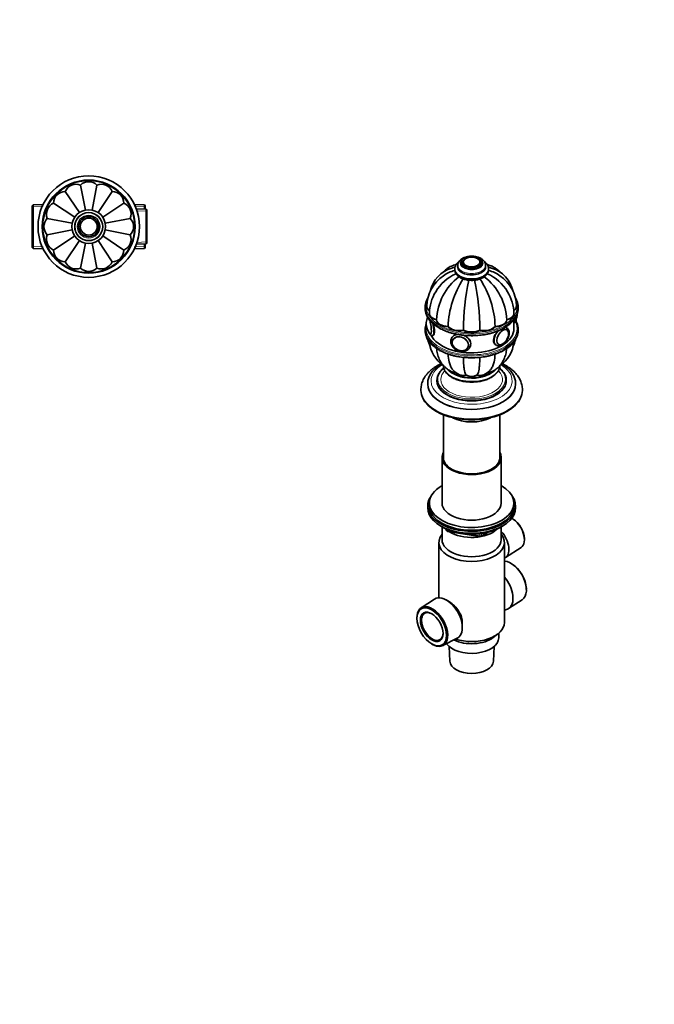
# Model space of a CAD drawing. Units: millimetres. Extents: x 0 to 744, y 0 to 1164.
# Drawn here: x 369 to 744, y 0 to 582 of the extents above; entities that cross this region are included whole.
import ezdxf
from ezdxf import colors
from ezdxf.entities.mleader import LeaderData, LeaderLine
from ezdxf.math import Vec2, Vec3

# ---------------------------------------------------------------- set-up
doc = ezdxf.new("R2010")
doc.units = ezdxf.units.MM
for name, color, linetype in [('DV3_Défaut', 7, 'Continuous'), ('DV7_Défaut', 7, 'Continuous'), ('Défaut', 7, 'Continuous')]:
    doc.layers.add(name, color=color, linetype=linetype)

# ---------------------------------------------------------------- blocks, each defined once
blk = doc.blocks.new('_DOT')
at = {"color": 0}
blk.add_line((0, 0), (-1, 0), dxfattribs=at)
at = {"color": 0, "const_width": 0.333}
blk.add_lwpolyline([(-0.1665, 0, 1), (0.1665, 0, 1)], format="xyb", close=True, dxfattribs=at)
blk = doc.blocks.new('SE2')
at = {"layer": 'DV3_Défaut', "color": 7, "linetype": 'Continuous', "lineweight": 35}
for p, q in [((404.77, 484.26), (407.69, 469.54)), ((414.52, 484.26), (411.59, 469.53)), ((395.75, 480.53), (404.09, 468.05)), ((423.53, 480.53), (415.19, 468.03)), ((376.74, 472.63), (376.24, 472.1)), ((376.24, 472.1), (376.24, 447.37)), ((382.68, 472.88), (376.74, 472.63)), ((376.74, 446.85), (376.74, 472.63)), ((388.86, 473.63), (401.34, 465.28)), ((430.43, 473.63), (417.94, 465.28)), ((442.54, 472.63), (436.61, 472.88)), ((442.54, 472.63), (442.54, 470)), ((443.04, 472.1), (442.54, 472.63)), ((443.04, 469.98), (443.04, 472.1)), ((443.54, 469.95), (437.76, 470.21)), ((443.54, 469.95), (443.54, 449.52)), ((444.04, 469.43), (443.54, 469.95)), ((444.04, 450.04), (444.04, 469.43)), ((385.12, 464.61), (399.86, 461.68)), ((434.16, 464.61), (419.44, 461.69)), ((399.84, 457.79), (385.12, 454.86)), ((388.86, 445.85), (401.33, 454.18)), ((430.43, 445.85), (417.95, 454.18)), ((434.16, 454.86), (419.45, 457.79)), ((395.75, 438.95), (404.1, 451.44)), ((404.77, 435.22), (407.7, 449.95)), ((414.52, 435.22), (411.59, 449.95)), ((423.53, 438.95), (415.19, 451.44)), ((437.76, 449.27), (443.54, 449.52)), ((442.54, 449.48), (442.54, 446.85)), ((443.04, 447.37), (443.04, 449.5)), ((443.54, 449.52), (444.04, 450.04)), ((376.24, 447.37), (376.74, 446.85)), ((376.74, 446.85), (382.68, 446.59)), ((436.61, 446.59), (442.54, 446.85)), ((442.54, 446.85), (443.04, 447.37))]:
    blk.add_line(p, q, dxfattribs=at)
at = {"layer": 'DV3_Défaut', "color": 7, "linetype": 'Continuous', "lineweight": 18}
for p, q in [((376.24, 471.44), (382.73, 471.72)), ((443.04, 471.44), (436.56, 471.72)), ((444.04, 468.77), (437.71, 469.05)), ((444.04, 450.7), (437.71, 450.43)), ((376.24, 448.03), (382.73, 447.75)), ((443.04, 448.03), (436.56, 447.75))]:
    blk.add_line(p, q, dxfattribs=at)
at = {"layer": 'DV3_Défaut', "color": 7, "linetype": 'Continuous', "lineweight": 35}
for radius in [30, 27.5, 10, 8.25, 6, 5, 4.99]:
    blk.add_circle((409.64, 459.74), radius, dxfattribs=at)
at = {"layer": 'DV3_Défaut', "color": 7, "linetype": 'Continuous', "lineweight": 18}
for radius in [27, 8.5, 6.75, 4.84]:
    blk.add_circle((409.64, 459.74), radius, dxfattribs=at)
at = {"layer": 'DV3_Défaut', "color": 7, "linetype": 'Continuous', "lineweight": 35}
for centre, start, end in [((402.18, 477.75), 68.33011, 156.66989), ((409.64, 479.24), 45.83011, 134.16989), ((417.11, 477.75), 23.33011, 111.66989), ((395.86, 473.53), 90.83011, 179.16989), ((423.43, 473.53), 0.83011, 89.16989), ((391.63, 467.2), 113.33011, 201.66989), ((427.66, 467.2), 338.33011, 66.66989), ((390.14, 459.74), 135.83011, 224.16989), ((429.14, 459.74), 315.83011, 44.16989), ((391.63, 452.27), 158.33011, 246.66989), ((427.66, 452.27), 293.33011, 21.66989), ((395.86, 445.95), 180.83011, 269.16989), ((423.43, 445.95), 270.83011, 359.16989), ((402.18, 441.72), 203.33011, 291.66989), ((417.11, 441.72), 248.33011, 336.66989), ((409.64, 440.24), 225.83011, 314.16989)]:
    blk.add_arc(centre, 7, start, end, dxfattribs=at)
blk = doc.blocks.new('SE6')
at = {"layer": 'DV7_Défaut', "color": 7, "linetype": 'Continuous', "lineweight": 35}
for p, q in [((627.84, 436.81), (627.84, 435.99)), ((630.09, 438.85), (630.09, 438.04)), ((631.1, 438.71), (631.1, 438.7)), ((641.08, 438.7), (641.08, 438.71)), ((642.09, 438.04), (642.09, 438.85)), ((644.34, 435.99), (644.34, 436.81)), ((626.09, 434.77), (626.09, 434.36)), ((646.09, 434.36), (646.09, 434.77)), ((608.59, 412.15), (608.59, 411.34)), ((609.59, 412.64), (609.59, 412.56)), ((611.08, 408.33), (611.08, 408.25)), ((661.11, 408.25), (661.11, 408.33)), ((662.59, 412.56), (662.59, 412.64)), ((663.59, 411.34), (663.59, 412.15)), ((615.3, 404.54), (615.3, 404.62)), ((656.88, 404.54), (656.88, 404.62)), ((661.09, 399.5), (661.09, 404.64)), ((661.09, 402.76), (661.16, 402.77)), ((608.59, 399.09), (608.59, 398.27)), ((622.2, 400.56), (622.2, 400.64)), ((631.21, 398.4), (631.21, 398.49)), ((640.97, 398.4), (640.97, 398.49)), ((649.98, 400.56), (649.98, 400.64)), ((656.77, 399.96), (656.51, 400.11)), ((656.85, 398.75), (656.84, 398.75)), ((663.59, 398.27), (663.59, 399.09)), ((612.86, 395.3), (613.16, 395.35)), ((624.44, 394.11), (624.18, 393.55)), ((624.92, 392.76), (624.88, 392.67)), ((651.84, 390.11), (651.86, 390.1)), ((633.94, 388.46), (633.98, 388.56)), ((635.06, 388.5), (635.32, 389.06)), ((610.09, 366.92), (610.09, 366.67)), ((615.59, 368.96), (615.59, 368.55)), ((656.59, 368.55), (656.59, 368.96)), ((662.09, 366.67), (662.09, 366.92)), ((606.09, 363.41), (606.09, 362.84)), ((666.09, 362.84), (666.09, 363.41)), ((619.47, 348.42), (619.47, 322.05)), ((652.72, 322.05), (652.72, 348.42)), ((618.59, 323.24), (618.59, 296.29)), ((653.59, 296.29), (653.59, 323.24)), ((610.09, 294.66), (610.09, 293.43)), ((611.09, 296.29), (611.09, 294.66)), ((661.09, 294.66), (661.09, 296.29)), ((662.09, 293.43), (662.09, 294.66)), ((660.73, 286.75), (660.39, 286.96)), ((618.41, 282.29), (619.01, 281.94)), ((618.59, 282.18), (618.59, 274.65)), ((620.91, 280.96), (621.3, 280.1)), ((622.06, 279.53), (641.02, 276.6)), ((653.17, 281.94), (653.77, 282.29)), ((653.59, 274.65), (653.59, 282.18)), ((641.67, 276.72), (645.58, 278.98)), ((667.28, 275.03), (667.26, 275.43)), ((616.69, 273.02), (616.69, 240.34)), ((655.49, 225.66), (655.49, 273.02)), ((656.05, 264.03), (665.33, 270.07)), ((660.11, 260.26), (659.77, 260.47)), ((668.46, 245.42), (668.44, 245.82)), ((614.2, 239.59), (606.19, 234.38)), ((622.39, 238.31), (621.1, 239.05)), ((657.98, 233.94), (666, 239.16)), ((603.72, 228.11), (603.74, 227.72)), ((630.58, 222.64), (630.58, 226.03)), ((619.07, 212.07), (627.59, 216.4)), ((648.88, 216.85), (651.6, 218.93)), ((652.09, 216.68), (652.09, 219.33)), ((612.07, 213.28), (612.41, 213.07)), ((622.77, 211.57), (623.24, 202.78)), ((648.94, 202.78), (649.41, 211.57)), ((627, 197.76), (627.18, 197.66)), ((645, 197.66), (645.18, 197.76))]:
    blk.add_line(p, q, dxfattribs=at)
at = {"layer": 'DV7_Défaut', "color": 7, "linetype": 'Continuous', "lineweight": 18}
for p, q in [((620.99, 280.92), (621.24, 280.37)), ((621.24, 280.37), (621.24, 280.8)), ((621.95, 280.49), (621.95, 279.96)), ((621.95, 279.96), (624.48, 279.57)), ((635.55, 277.86), (640.91, 277.03)), ((640.91, 277.03), (640.91, 278.14)), ((641.88, 277.18), (644.6, 278.75)), ((641.88, 278.26), (641.88, 277.18))]:
    blk.add_line(p, q, dxfattribs=at)
at = {"layer": 'DV7_Défaut', "color": 7, "linetype": 'Continuous', "lineweight": 35}
for centre, radius, start, end in [((632.75, 438.78), 1.64, 144.5224, 184.40337), ((638.94, 438.69), 2.13, 1.12673, 51.41521), ((629.72, 417.33), 18.64, 106.55229, 167.21435), ((636.67, 408.69), 25.13, 112.91427, 150.17361), ((630.49, 415.39), 18.92, 103.37162, 125.97152), ((631.73, 434.69), 5.63, 183.60692, 244.82368), ((635.51, 408.69), 25.13, 29.83442, 67.07356), ((641.69, 415.39), 18.92, 54.02806, 76.65763), ((642.44, 417.33), 18.67, 12.51709, 73.40834), ((631.48, 412.32), 21.89, 123.35223, 178.93458), ((649.18, 403.15), 33.91, 127.37542, 177.37543), ((675.17, 399.25), 52.99, 146.13842, 178.40564), ((781.24, 397.4), 150.03, 168.20915, 179.55598), ((636.09, 432.08), 4.14, 268.743, 274.28638), ((490.94, 397.4), 150.03, 0.44402, 11.78945), ((597.25, 399.33), 52.75, 1.51759, 33.93242), ((623, 403.15), 33.91, 2.62457, 52.62629), ((640.7, 412.32), 21.9, 1.06738, 56.64284), ((635.8, 408.05), 24.73, 147.86034, 179.14263), ((636.36, 408.04), 24.75, 0.86121, 32.13072), ((647.85, 408.94), 16.51, 25.14213, 31.44636), ((654.19, 407.69), 8.77, 340.87026, 0.19872), ((617.99, 402.24), 8.77, 158.58055, 180.20375), ((618.19, 402.2), 8.97, 179.90866, 218.91613), ((611.79, 396.61), 0.44, 233.11276, 284.42042), ((655.87, 397.01), 1.98, 13.69687, 56.66101), ((631.48, 398.11), 21.9, 193.80219, 204.41453), ((629.74, 393.1), 18.67, 185.10152, 236.14424), ((627.58, 391.84), 3.79, 153.62413, 181.04361), ((652.81, 391.45), 1.61, 243.45528, 281.16434), ((642.47, 393.09), 18.64, 303.56688, 354.99104), ((647.84, 401.51), 16.54, 297.31696, 334.99928), ((640.7, 398.11), 21.89, 335.35805, 346.13949), ((632.04, 380.68), 9.04, 219.91232, 279.47849), ((640.17, 380.65), 9.01, 260.35537, 320.09565), ((636.09, 378.16), 7, 244.9491, 295.05674), ((622.21, 280.52), 1, 204.89609, 261.20602), ((641.17, 277.59), 1, 261.20602, 300)]:
    blk.add_arc(centre, radius, start, end, dxfattribs=at)
at = {"layer": 'DV7_Défaut', "color": 7, "linetype": 'Continuous', "lineweight": 18}
for centre, major_axis, ratio, start_param, end_param in [((636.09, 435.99), (-8.5, 0), 0.57735, 6.073988, 6.283185), ((636.09, 435.99), (-8.5, 0), 0.57735, 0, 3.349493), ((636.09, 436.81), (-8.25, 0), 0.57735, 6.280121, 6.283185), ((636.09, 436.81), (-8.25, 0), 0.57735, 0, 3.144167), ((636.09, 438.04), (-6.75, 0), 0.57735, 5.632636, 6.283185), ((636.09, 438.04), (-6.75, 0), 0.57735, 0, 3.792142), ((636.09, 438.93), (-4.84, 0), 0.57735, 0, 3.695151), ((636.09, 438.93), (-4.84, 0), 0.57735, 5.980709, 6.283185), ((636.09, 434.77), (-10, 0), 0.57735, 0.003702, 3.141423), ((636.09, 434.36), (-10, 0), 0.57735, 0, 3.141593), ((636.09, 412.56), (-27, 0), 0.57735, 6.042198, 6.283185), ((636.09, 412.56), (-27, 0), 0.57735, 0, 3.377317), ((636.09, 412.15), (27.5, 0), 0.57735, 3.378605, 6.050457), ((636.09, 411.34), (-27.5, 0), 0.57735, 0.237334, 2.910636), ((636.09, 399.5), (-27, 0), 0.57735, 0, 3.402319), ((610.88, 401.07), (0.74, -4.79), 0.211325, 3.032724, 3.496423), ((610.88, 401.07), (0.74, -4.79), 0.211325, 0, 2.460638), ((611.94, 401.23), (0.92, -5.93), 0.211325, 0.001662, 1.77123), ((660.24, 408.7), (-0.92, 5.93), 0.211325, 3.141593, 4.126219), ((636.09, 399.5), (-27, 0), 0.57735, 6.174276, 6.283185), ((610.88, 401.07), (0.74, -4.79), 0.211325, 6.110507, 6.283185), ((629.62, 391.03), (5.44, -2.53), 0.788675, 2.206085, 3.145337), ((653.77, 394.76), (-3, -5.2), 0.57735, 4.329688, 6.277522), ((654.54, 394.31), (-2.42, -4.19), 0.57735, 2.658747, 6.283185), ((653.77, 394.76), (-3, -5.2), 0.57735, 3.142892, 3.397754), ((636.09, 398.27), (-27.5, 0), 0.57735, 0.22768, 2.910812), ((636.09, 399.09), (27.5, 0), 0.57735, 3.380199, 6.050752), ((629.34, 390.41), (4.39, -2.04), 0.788675, 0, 3.957717), ((629.41, 390.56), (4.53, -2.1), 0.788675, 3.101045, 3.141593), ((629.62, 391.03), (5.44, -2.53), 0.788675, 0, 1.694941), ((654.54, 394.31), (-2.42, -4.19), 0.57735, 0, 0.405751), ((629.34, 390.41), (4.39, -2.04), 0.788675, 5.442356, 6.283185), ((629.41, 390.56), (4.53, -2.1), 0.788675, 0, 0.040548), ((629.62, 391.03), (5.44, -2.53), 0.788675, 6.272001, 6.283185), ((636.09, 368.55), (-24, 0), 0.57735, 5.524235, 6.283185), ((636.09, 368.55), (-24, 0), 0.57735, 0, 3.90093), ((636.09, 369.37), (-20, 0), 0.57735, 5.678726, 6.283185), ((636.09, 369.37), (-20, 0), 0.57735, 0, 3.74522), ((636.09, 369.37), (-18.25, 0), 0.57735, 5.763365, 6.283185), ((636.09, 369.37), (-18.25, 0), 0.57735, 0, 3.657669), ((636.09, 377.94), (-16.75, 0), 0.57735, 0.034728, 3.099889), ((636.09, 377.9), (-16.75, 0), 0.57735, 0.030081, 3.104535), ((636.09, 378.92), (-15.55, 0), 0.57735, 0.408341, 2.723962), ((636.09, 366.92), (-26, 0), 0.57735, 0, 3.143743), ((636.09, 366.92), (-26, 0), 0.57735, 6.281502, 6.283185), ((636.09, 363.41), (-30, 0), 0.57735, 0.001363, 3.142339), ((636.09, 368.96), (-20.5, 0), 0.57735, 0.239428, 2.906543), ((622.21, 280.52), (-1, 0), 0.57735, 0.261799, 1.308997), ((622.21, 280.52), (0.907, 0.421), 0.788675, 2.790713, 3.141593), ((622.21, 280.52), (0.153, 0.988), 0.211325, 2.202711, 3.141593), ((641.17, 277.59), (-1, 0), 0.57735, 1.308997, 2.356194), ((641.17, 277.59), (0.153, 0.988), 0.211325, 2.202711, 3.141593), ((641.17, 277.59), (-0.5, 0.866), 0.57735, 3.141593, 3.926991)]:
    blk.add_ellipse(centre, major_axis=major_axis, ratio=ratio, start_param=start_param, end_param=end_param, dxfattribs=at)
at = {"layer": 'DV7_Défaut', "color": 7, "linetype": 'Continuous', "lineweight": 35}
for centre, major_axis, ratio in [((636.09, 438.85), (-6, 0), 0.57735), ((636.09, 438.85), (-5, 0), 0.57735), ((654.48, 394.35), (-2.5, -4.33), 0.57735), ((629.36, 390.47), (4.54, -2.1), 0.788675), ((612.47, 223.13), (-6.18, 10.71), 0.57735), ((612.47, 223.13), (4.75, -8.23), 0.57735)]:
    blk.add_ellipse(centre, major_axis=major_axis, ratio=ratio, dxfattribs=at)
for centre, major_axis, ratio, start_param, end_param in [((636.09, 438.04), (-6, 0), 0.57735, 0, 3.141593), ((636.09, 438.93), (-4.84, 0), 0.57735, 3.695151, 5.980709), ((636.09, 435.99), (-8.25, 0), 0.57735, 0, 3.141593), ((636.09, 412.15), (27.5, 0), 0.57735, 2.907708, 3.378605), ((636.09, 412.15), (27.5, 0), 0.57735, 0, 0.233845), ((636.09, 411.34), (-27.5, 0), 0.57735, 0, 0.237334), ((616.59, 412.72), (7, 0), 0.57735, 3.141489, 3.813838), ((616.59, 412.64), (7, 0), 0.57735, 3.141593, 3.812297), ((616.59, 412.56), (7, 0), 0.57735, 3.141593, 3.810756), ((618.08, 408.33), (7, 0), 0.57735, 3.110184, 4.305202), ((618.08, 408.42), (7, 0), 0.57735, 3.141357, 4.305202), ((618.08, 408.25), (7, 0), 0.57735, 3.141593, 4.305202), ((654.11, 408.42), (-7, 0), 0.57735, 1.977984, 3.141862), ((654.11, 408.33), (-7, 0), 0.57735, 1.977984, 3.141593), ((654.11, 408.25), (-7, 0), 0.57735, 1.977984, 3.141593), ((655.59, 412.72), (-7, 0), 0.57735, 2.466735, 3.141575), ((655.59, 412.64), (-7, 0), 0.57735, 2.4685, 3.141593), ((655.59, 412.56), (-7, 0), 0.57735, 2.470265, 3.141593), ((636.09, 412.15), (27.5, 0), 0.57735, 6.050457, 6.283185), ((636.09, 411.34), (-27.5, 0), 0.57735, 2.910636, 3.141593), ((636.09, 399.09), (27.5, 0), 0.57735, 2.933056, 3.380199), ((610.98, 401.08), (0.76, -4.94), 0.211325, 3.263373, 3.594242), ((610.98, 401.08), (0.76, -4.94), 0.211325, 0, 2.273239), ((622.3, 404.76), (-7, 0), 0.57735, 0.014488, 1.556308), ((622.3, 404.68), (-7, 0), 0.57735, 0.014488, 1.556308), ((622.3, 404.6), (-7, 0), 0.57735, 0.014488, 1.556308), ((649.88, 404.76), (7, 0), 0.57735, 4.726877, 6.268697), ((649.88, 404.68), (7, 0), 0.57735, 4.726877, 6.268697), ((649.88, 404.6), (7, 0), 0.57735, 4.726877, 6.268697), ((661.3, 408.87), (-0.74, 4.79), 0.211325, 3.912579, 4.248712), ((636.09, 399.09), (27.5, 0), 0.57735, 0, 0.233922), ((636.09, 398.27), (-27.5, 0), 0.57735, 0, 0.22768), ((610.98, 401.08), (0.76, -4.94), 0.211325, 5.828941, 6.283185), ((610.88, 401.07), (0.74, -4.79), 0.211325, -0.353534, -0.172679), ((636.09, 399.5), (25, 0), 0.57735, 3.430909, 6.283185), ((628.63, 402.32), (7, 0), 0.57735, 3.54878, 5.0906), ((628.63, 402.24), (7, 0), 0.57735, 3.54878, 5.0906), ((628.63, 402.16), (7, 0), 0.57735, 3.54878, 5.0906), ((636.09, 401.47), (7, 0), 0.57735, 3.941479, 5.483299), ((636.09, 401.38), (7, 0), 0.57735, 3.941479, 5.483299), ((636.09, 401.3), (7, 0), 0.57735, 3.941479, 5.483299), ((643.55, 402.32), (7, 0), 0.57735, 4.334178, 5.875998), ((643.55, 402.24), (7, 0), 0.57735, 4.334178, 5.875998), ((643.55, 402.16), (7, 0), 0.57735, 4.334178, 5.875998), ((654.54, 394.31), (-2.42, -4.19), 0.57735, 0.405751, 2.658747), ((654.35, 394.42), (-2.5, -4.32), 0.57735, 3.098229, 3.141593), ((636.09, 399.09), (27.5, 0), 0.57735, 6.050752, 6.283185), ((636.09, 398.27), (-27.5, 0), 0.57735, 2.910812, 3.141593), ((629.41, 390.56), (4.53, -2.1), 0.788675, 3.141593, 3.492472), ((654.35, 394.42), (-2.5, -4.32), 0.57735, 0, 0.076919), ((629.34, 390.41), (4.39, -2.04), 0.788675, 3.957717, 5.442356), ((629.88, 391.58), (5.44, -2.53), 0.788675, 0, 0.157178), ((636.09, 378.92), (-15, 0), 0.57735, 0.539441, 2.600049), ((636.09, 374.84), (-11, 0), 0.57735, 0.199074, 0.354504), ((636.09, 373.61), (-9, 0), 0.57735, 0.110727, 0.367836), ((636.09, 373.61), (-9, 0), 0.57735, 2.773757, 3.035768), ((636.09, 374.84), (-11, 0), 0.57735, 2.787089, 2.945587), ((636.09, 368.96), (-20.5, 0), 0.57735, 6.046173, 6.283185), ((636.09, 368.96), (-20.5, 0), 0.57735, 0, 0.239428), ((636.09, 368.55), (-20.5, 0), 0.57735, 0, 3.141593), ((636.09, 372.8), (8, 0), 0.57735, 3.20652, 3.431422), ((636.09, 373.61), (-8, 0), 0.57735, 0.262028, 0.547005), ((636.09, 373.61), (8, 0), 0.57735, 3.409719, 3.688597), ((636.09, 374.84), (-8.5, 0), 0.57735, 0.583925, 1.025102), ((636.09, 374.43), (-8, 0), 0.57735, 0.754617, 0.939983), ((636.09, 376.06), (-8.5, 0), 0.57735, 1.128703, 2.025926), ((636.09, 374.84), (-8.5, 0), 0.57735, 2.11649, 2.57409), ((636.09, 374.43), (-8, 0), 0.57735, -4.081576, -3.89621), ((636.09, 373.61), (-8, 0), 0.57735, 2.594588, 2.876369), ((636.09, 373.61), (8, 0), 0.57735, 5.73618, 6.01223), ((636.09, 372.8), (8, 0), 0.57735, 5.993356, 6.218258), ((636.09, 368.96), (-20.5, 0), 0.57735, 2.906543, 3.376816), ((636.09, 362.84), (-30, 0), 0.57735, 0, 3.141593), ((636.09, 366.67), (-26, 0), 0.57735, 0, 3.141593), ((636.09, 353.85), (-16.62, 0), 0.57735, 0.829838, 2.311754), ((636.09, 323.24), (-17.5, 0), 0.57735, 5.965533, 6.283185), ((636.09, 323.24), (-17.5, 0), 0.57735, 0, 3.459245), ((636.09, 323.24), (-16.75, 0), 0.57735, 6.160695, 6.283185), ((636.09, 323.24), (-16.75, 0), 0.57735, 0, 3.264083), ((636.09, 296.29), (-25, 0), 0.57735, 5.487786, 6.283185), ((636.09, 296.29), (-25, 0), 0.57735, 0, 3.936991), ((636.09, 294.66), (-26, 0), 0.57735, 5.870417, 6.283185), ((636.09, 294.66), (-26, 0), 0.57735, 0, 3.554361), ((636.09, 293.43), (-26, 0), 0.57735, 0, 3.141593), ((636.09, 294.66), (-25, 0), 0.57735, 0, 3.141593), ((636.09, 296.29), (-17.5, 0), 0.57735, 0, 3.141593), ((660.06, 278.82), (-5.11, 8.85), 0.57735, 3.172471, 5.531502), ((660.42, 279.02), (4.85, -8.4), 0.57735, 0.83107, 2.310522), ((636.09, 292.49), (25, 0), 0.57735, 3.775682, 5.649096), ((636.09, 291.8), (24.15, 0), 0.57735, 3.926991, 5.497787), ((636.09, 286.09), (-17.5, 0), 0.57735, 0.724504, 2.598159), ((650.48, 273.29), (-5.4, 9.36), 0.57735, 3.071145, 5.078642), ((636.09, 273.02), (-19.4, 0), 0.57735, 5.836912, 9.871051), ((636.09, 274.65), (-17.5, 0), 0.57735, 0, 3.141593), ((659.36, 250.2), (-6.44, 11.16), 0.57735, 3.172471, 5.935652), ((659.71, 250.4), (6.18, -10.71), 0.57735, 0.83107, 2.310522), ((651.08, 245.42), (6.7, -11.6), 0.57735, 0, 1.872061), ((621.1, 228.11), (6.7, -11.6), 0.57735, 0, 3.172471), ((612.83, 223.34), (6.44, -11.16), 0.57735, 0, 3.972663), ((651.08, 245.42), (6.7, -11.6), 0.57735, 5.981921, 6.283185), ((612.83, 223.34), (-4.5, 7.79), 0.57735, 0, 3.899585), ((612.83, 223.34), (-4.5, 7.79), 0.57735, 5.525193, 6.283185), ((636.09, 225.66), (-19.4, 0), 0.57735, 1.059789, 3.141593), ((636.09, 216.68), (-16, 0), 0.57735, 0.38785, 3.141593), ((636.09, 222.4), (-16, 0), 0.57735, 0.858894, 2.49679), ((621.1, 228.11), (6.7, -11.6), 0.57735, 6.252307, 6.283185), ((612.83, 223.34), (6.44, -11.16), 0.57735, 5.452115, 6.283185), ((636.09, 203.01), (12.86, 0), 0.57735, 3.172471, 6.252307), ((636.09, 202.8), (-12.6, 0), 0.57735, 0.785398, 2.356194)]:
    blk.add_ellipse(centre, major_axis=major_axis, ratio=ratio, start_param=start_param, end_param=end_param, dxfattribs=at)
for points, knots in [([(626.83, 437.25), (626.6, 437.2), (625.89, 437.02), (624.76, 436.65), (623.47, 436.08), (622.25, 435.37), (621.12, 434.56), (620.16, 433.7), (619.59, 433.09), (619.36, 432.82)], [0, 0, 0, 0, 0.081205, 0.243782, 0.40381, 0.562116, 0.719546, 0.876691, 1, 1, 1, 1]), ([(628.52, 439.01), (628.41, 438.93), (628.04, 438.64), (627.47, 438.12), (626.9, 437.39), (626.46, 436.61), (626.2, 435.81), (626.08, 435.16), (626.1, 434.83), (626.11, 434.74)], [0, 0, 0, 0, 0.071754, 0.255212, 0.436432, 0.61317, 0.784021, 0.949298, 1, 1, 1, 1]), ([(633.42, 441.93), (633.14, 441.87), (632.51, 441.71), (631.6, 441.39), (630.7, 440.96), (629.89, 440.45), (629.19, 439.86), (628.64, 439.22), (628.22, 438.52), (627.95, 437.81), (627.83, 437.21), (627.85, 436.9), (627.86, 436.83)], [0, 0, 0, 0, 0.093052, 0.20616, 0.320196, 0.435166, 0.550469, 0.664523, 0.763663, 0.870258, 0.972773, 1, 1, 1, 1]), ([(644.33, 436.83), (644.33, 436.9), (644.35, 437.19), (644.24, 437.76), (644, 438.45), (643.62, 439.11), (643.11, 439.73), (642.49, 440.3), (641.74, 440.81), (640.89, 441.26), (639.96, 441.62), (639.16, 441.84), (638.69, 441.95), (638.56, 441.97)], [0, 0, 0, 0, 0.0265593, 0.1230472, 0.2192026, 0.316848, 0.4174837, 0.5217729, 0.6293039, 0.7388628, 0.8491077, 0.959136, 1, 1, 1, 1]), ([(646.07, 434.77), (646.08, 434.95), (646.08, 435.35), (645.92, 436.04), (645.63, 436.79), (645.21, 437.5), (644.65, 438.17), (644.12, 438.66), (643.77, 438.93), (643.67, 439)], [0, 0, 0, 0, 0.101201, 0.262557, 0.424347, 0.589058, 0.758367, 0.932712, 1, 1, 1, 1]), ([(652.84, 432.81), (652.65, 433.03), (652.12, 433.6), (651.2, 434.44), (650.06, 435.29), (648.85, 436.01), (647.59, 436.59), (646.4, 436.99), (645.65, 437.18), (645.34, 437.25)], [0, 0, 0, 0, 0.099764, 0.261996, 0.421602, 0.579401, 0.736238, 0.892723, 1, 1, 1, 1]), ([(629.33, 429.59), (629.51, 429.49), (629.95, 429.25), (630.81, 428.87), (631.87, 428.51), (632.99, 428.24), (634.16, 428.06), (635.35, 427.96), (636.55, 427.95), (637.74, 428.02), (638.91, 428.19), (640.04, 428.44), (641.12, 428.78), (642.14, 429.2), (643.08, 429.7), (643.92, 430.29), (644.64, 430.94), (645.23, 431.67), (645.68, 432.44), (645.97, 433.24), (646.09, 433.9), (646.08, 434.25), (646.07, 434.36)], [0, 0, 0, 0, 0.028853, 0.082326, 0.135671, 0.188864, 0.241901, 0.294824, 0.347698, 0.400595, 0.453572, 0.506703, 0.560067, 0.61373, 0.667724, 0.721996, 0.776232, 0.829872, 0.882251, 0.932911, 0.981891, 1, 1, 1, 1]), ([(610.19, 417.58), (610.01, 417.29), (609.71, 416.75), (609.49, 416.24), (609.38, 415.95)], [0, 0, 0, 0, 0.534839, 1, 1, 1, 1]), ([(609.4, 407.48), (609.52, 407.19), (609.78, 406.59), (610.38, 405.57), (611.15, 404.51), (612.05, 403.47), (613.09, 402.47), (614.24, 401.52), (615.51, 400.62), (616.88, 399.78), (618.36, 399), (619.93, 398.29), (621.58, 397.64), (623.31, 397.07), (625.1, 396.57), (626.95, 396.14), (628.85, 395.8), (630.78, 395.53), (632.74, 395.35), (634.72, 395.25), (636.71, 395.24), (638.69, 395.31), (640.66, 395.46), (642.61, 395.69), (644.52, 396), (646.39, 396.4), (648.2, 396.87), (649.96, 397.42), (651.64, 398.04), (653.24, 398.72), (654.75, 399.48), (656.17, 400.3), (657.48, 401.18), (658.68, 402.11), (659.76, 403.09), (660.72, 404.12), (661.55, 405.19), (662.23, 406.28), (662.66, 407.11), (662.81, 407.52), (662.83, 407.58)], [0, 0, 0, 0, 0.018879, 0.045754, 0.072721, 0.099769, 0.12688, 0.154036, 0.181219, 0.208415, 0.235614, 0.262809, 0.289998, 0.317179, 0.344351, 0.371516, 0.398674, 0.425827, 0.452976, 0.480121, 0.507266, 0.53441, 0.561557, 0.588705, 0.615858, 0.643017, 0.670184, 0.697359, 0.724543, 0.751739, 0.778945, 0.806161, 0.833386, 0.860614, 0.887834, 0.915036, 0.942202, 0.969311, 0.996343, 1, 1, 1, 1]), ([(609.98, 406.29), (609.95, 406.22), (609.86, 406), (609.77, 405.63), (609.72, 405.29), (609.7, 405.12)], [0, 0, 0, 0, 0.188241, 0.637252, 1, 1, 1, 1]), ([(610.18, 405.96), (610.16, 405.95), (610.07, 405.9), (610.01, 405.82), (609.96, 405.75)], [0, 0, 0, 0, 0.182732, 1, 1, 1, 1]), ([(613.11, 395.34), (613.2, 395.36), (613.3, 395.39), (613.86, 395.77), (614.2, 396.7), (614.2, 399.23), (613.89, 400.77), (613.45, 402.2)], [0, 0, 0, 0, 0.090451, 0.090451, 0.554357, 0.554357, 1, 1, 1, 1]), ([(661.15, 402.79), (661.21, 402.79), (661.38, 402.81), (661.68, 402.96), (661.95, 403.21), (662.15, 403.51), (662.3, 403.88), (662.42, 404.35), (662.5, 404.96), (662.53, 405.52), (662.53, 405.84), (662.53, 405.91)], [0, 0, 0, 0, 0.038533, 0.13619, 0.229885, 0.330097, 0.449757, 0.608246, 0.777709, 0.954981, 1, 1, 1, 1]), ([(662.8, 402.89), (662.75, 403.03), (662.62, 403.37), (662.45, 403.72), (662.32, 403.94)], [0, 0, 0, 0, 0.364205, 1, 1, 1, 1]), ([(662.53, 405.91), (662.53, 406.06), (662.53, 406.35), (662.52, 406.67), (662.5, 406.86)], [0, 0, 0, 0, 0.43138, 1, 1, 1, 1]), ([(610.98, 396.84), (611.03, 396.74), (611.17, 396.44), (611.39, 396.06), (611.68, 395.71), (611.99, 395.47), (612.34, 395.32), (612.67, 395.26), (612.82, 395.31), (612.87, 395.32)], [0, 0, 0, 0, 0.117885, 0.363704, 0.55155, 0.695762, 0.829848, 0.960127, 1, 1, 1, 1]), ([(627.85, 396), (627, 395.93), (626.23, 395.7), (625.05, 394.98), (624.62, 394.49), (624.35, 393.91)], [0, 0, 0, 0, 0.520599, 0.520599, 1, 1, 1, 1]), ([(651.79, 398.13), (651.33, 397.67), (650.89, 397.17), (649.6, 395.37), (649.01, 393.9), (649.01, 391.33), (649.59, 390.25), (650.51, 389.71)], [0, 0, 0, 0, 0.172953, 0.172953, 0.586476, 0.586476, 1, 1, 1, 1]), ([(650.75, 389.59), (650.83, 389.55), (651.05, 389.4), (651.54, 389.25), (652.15, 389.17), (652.81, 389.23), (653.48, 389.42), (654.17, 389.74), (654.86, 390.18), (655.52, 390.73), (656.14, 391.38), (656.7, 392.1), (657.19, 392.89), (657.61, 393.72), (657.94, 394.57), (658.17, 395.44), (658.3, 396.29), (658.32, 397.12), (658.21, 397.9), (657.99, 398.59), (657.66, 399.16), (657.26, 399.63), (656.95, 399.84), (656.76, 399.96)], [0, 0, 0, 0, 0.017105, 0.062271, 0.107318, 0.153406, 0.201291, 0.250988, 0.301851, 0.353078, 0.404181, 0.455103, 0.505913, 0.556732, 0.607669, 0.658854, 0.710427, 0.762489, 0.814981, 0.867201, 0.91242, 0.956128, 1, 1, 1, 1]), ([(609.32, 394.57), (609.33, 394.56), (609.45, 394.2), (609.85, 393.42), (610.49, 392.33), (611.29, 391.26), (612.22, 390.23), (613.28, 389.24), (614.45, 388.3), (615.74, 387.41), (617.13, 386.58), (618.62, 385.81), (620.21, 385.11), (621.87, 384.47), (623.61, 383.91), (625.41, 383.42), (627.27, 383.01), (629.18, 382.68), (631.12, 382.43), (633.08, 382.27), (635.06, 382.18), (637.05, 382.18), (639.03, 382.26), (641, 382.43), (642.94, 382.67), (644.84, 383), (646.7, 383.41), (648.51, 383.89), (650.25, 384.45), (651.92, 385.09), (653.5, 385.78), (654.68, 386.39), (655.27, 386.72), (655.43, 386.82)], [0, 0, 0, 0, 0.000356, 0.034035, 0.067829, 0.101737, 0.135744, 0.169827, 0.203961, 0.238126, 0.272305, 0.306486, 0.340661, 0.374828, 0.408984, 0.443131, 0.477268, 0.511396, 0.545518, 0.579635, 0.613749, 0.647862, 0.681975, 0.71609, 0.750209, 0.784334, 0.818466, 0.852608, 0.886761, 0.920926, 0.955105, 0.989298, 1, 1, 1, 1]), ([(623.79, 391.77), (623.8, 391.6), (623.81, 391.21), (623.95, 390.5), (624.23, 389.73), (624.64, 388.98), (625.18, 388.27), (625.82, 387.63), (626.56, 387.07), (627.37, 386.6), (628.23, 386.24), (629.13, 385.99), (630.04, 385.87), (630.95, 385.87), (631.83, 386), (632.65, 386.25), (633.4, 386.63), (634.06, 387.12), (634.59, 387.69), (634.92, 388.17), (635.02, 388.42), (635.03, 388.45)], [0, 0, 0, 0, 0.032523, 0.087606, 0.143059, 0.199055, 0.255487, 0.312217, 0.369129, 0.426154, 0.483264, 0.540459, 0.597745, 0.655103, 0.712465, 0.769702, 0.82662, 0.883008, 0.938723, 0.993777, 1, 1, 1, 1]), ([(635.22, 388.86), (635.47, 389.39), (635.6, 389.96), (635.61, 391.83), (634.93, 393.1), (633.1, 394.67), (632.21, 395.17), (631.26, 395.51)], [0, 0, 0, 0, 0.213226, 0.213226, 0.692771, 0.692771, 1, 1, 1, 1]), ([(615.39, 387.66), (615.41, 387.43), (615.49, 386.62), (615.7, 385.28), (616.1, 383.64), (616.63, 382.09), (617.29, 380.63), (618.06, 379.29), (618.94, 378.06), (619.92, 376.96), (620.98, 375.98), (622.12, 375.14), (623.33, 374.42), (624.6, 373.84), (625.85, 373.41), (626.67, 373.21), (627.06, 373.13)], [0, 0, 0, 0, 0.0314652, 0.1152069, 0.1980606, 0.2795238, 0.3592086, 0.4369192, 0.5126653, 0.5866209, 0.6590662, 0.7303395, 0.8008058, 0.870842, 0.9407217, 1, 1, 1, 1]), ([(622.23, 384.36), (622.29, 382.7), (622.49, 381.19), (623.01, 378.95), (623.27, 378.14), (623.87, 376.69), (624.22, 376.05), (624.77, 375.27), (624.93, 375.06), (625.1, 374.87)], [0, 0, 0, 0, 0.398637, 0.398637, 0.650532, 0.650532, 0.902426, 0.902426, 1, 1, 1, 1]), ([(645.11, 373.13), (645.42, 373.19), (646.22, 373.38), (647.42, 373.77), (648.72, 374.35), (649.93, 375.05), (651.06, 375.87), (652.1, 376.8), (653.04, 377.82), (653.89, 378.95), (654.64, 380.17), (655.29, 381.49), (655.84, 382.89), (656.27, 384.38), (656.6, 385.94), (656.74, 387.07), (656.79, 387.64), (656.79, 387.67)], [0, 0, 0, 0, 0.0484027, 0.1205967, 0.1916591, 0.2619564, 0.3318654, 0.4016471, 0.4716872, 0.5423641, 0.6140382, 0.6870327, 0.7616041, 0.8379037, 0.9159384, 0.9955509, 1, 1, 1, 1]), ([(649.95, 384.36), (649.89, 382.7), (649.69, 381.19), (649.17, 378.95), (648.91, 378.14), (648.31, 376.69), (647.96, 376.05), (647.41, 375.26), (647.25, 375.06), (647.08, 374.86)], [0, 0, 0, 0, 0.398461, 0.398461, 0.650297, 0.650297, 0.902133, 0.902133, 1, 1, 1, 1]), ([(617.96, 378.66), (617.65, 378.51), (616.79, 378.09), (615.43, 377.35), (613.93, 376.4), (612.54, 375.37), (611.26, 374.27), (610.11, 373.11), (609.09, 371.89), (608.22, 370.63), (607.49, 369.32), (606.91, 367.99), (606.48, 366.64), (606.21, 365.29), (606.09, 364.17), (606.1, 363.58), (606.11, 363.38)], [0, 0, 0, 0, 0.044074, 0.124108, 0.204292, 0.284496, 0.364523, 0.44413, 0.523028, 0.600926, 0.677592, 0.752902, 0.826878, 0.899675, 0.971561, 1, 1, 1, 1]), ([(618.18, 378.48), (618.12, 378.45), (617.6, 378.15), (616.64, 377.54), (615.39, 376.62), (614.25, 375.64), (613.23, 374.6), (612.35, 373.51), (611.61, 372.37), (611.01, 371.21), (610.55, 370.02), (610.25, 368.83), (610.1, 367.77), (610.11, 367.19), (610.11, 366.95)], [0, 0, 0, 0, 0.01066, 0.106716, 0.202838, 0.298874, 0.394636, 0.48988, 0.584328, 0.677727, 0.76992, 0.860902, 0.950848, 1, 1, 1, 1]), ([(631.22, 382.42), (631.24, 380.69), (631.31, 379.14), (631.5, 376.92), (631.59, 376.15), (631.8, 374.8), (631.92, 374.21), (632.34, 372.7), (632.69, 372.05), (633.1, 371.83), (633.12, 371.82), (633.13, 371.81)], [0, 0, 0, 0, 0.288485, 0.288485, 0.46319, 0.46319, 0.637896, 0.637896, 0.987306, 0.987306, 1, 1, 1, 1]), ([(640.96, 382.42), (640.94, 380.69), (640.87, 379.14), (640.68, 376.92), (640.59, 376.15), (640.38, 374.8), (640.26, 374.21), (639.84, 372.7), (639.49, 372.05), (639.08, 371.83), (639.07, 371.82), (639.05, 371.81)], [0, 0, 0, 0, 0.2884403, 0.2884403, 0.463163, 0.463163, 0.6378858, 0.6378858, 0.9873313, 0.9873313, 1, 1, 1, 1]), ([(662.07, 366.96), (662.08, 367.12), (662.09, 367.63), (661.97, 368.6), (661.7, 369.78), (661.29, 370.94), (660.74, 372.08), (660.06, 373.18), (659.24, 374.26), (658.29, 375.29), (657.21, 376.28), (656.01, 377.22), (654.92, 377.94), (654.24, 378.35), (654.01, 378.48)], [0, 0, 0, 0, 0.03318, 0.122218, 0.211293, 0.300837, 0.391209, 0.482636, 0.57519, 0.668792, 0.763256, 0.858346, 0.953827, 1, 1, 1, 1]), ([(666.07, 363.42), (666.08, 363.68), (666.08, 364.31), (665.94, 365.46), (665.66, 366.78), (665.24, 368.08), (664.67, 369.36), (663.97, 370.61), (663.14, 371.82), (662.17, 373), (661.07, 374.13), (659.84, 375.2), (658.5, 376.22), (657.04, 377.18), (655.61, 377.98), (654.66, 378.46), (654.24, 378.65)], [0, 0, 0, 0, 0.036411, 0.107755, 0.179124, 0.250896, 0.323409, 0.396931, 0.471633, 0.547572, 0.624683, 0.702798, 0.781681, 0.861082, 0.940771, 1, 1, 1, 1]), ([(619.59, 376.13), (619.39, 375.97), (618.86, 375.52), (618.08, 374.77), (617.31, 373.85), (616.69, 372.91), (616.31, 372.22), (616.2, 371.88), (616.19, 371.86)], [0, 0, 0, 0, 0.130618, 0.346061, 0.561191, 0.775742, 0.989419, 1, 1, 1, 1]), ([(619.36, 377.63), (619.36, 377.49), (619.38, 377.06), (619.53, 376.28), (619.84, 375.37), (620.29, 374.47), (620.88, 373.6), (621.6, 372.77), (622.44, 371.99), (623.41, 371.24), (624.07, 370.84), (624.45, 370.61)], [0, 0, 0, 0, 0.050364, 0.166339, 0.282628, 0.399921, 0.518622, 0.638783, 0.760173, 0.88242, 1, 1, 1, 1]), ([(624.45, 370.61), (624.67, 370.48), (625.22, 370.18), (626.28, 369.68), (627.57, 369.17), (628.95, 368.74), (630.39, 368.39), (631.87, 368.11), (633.39, 367.92), (634.93, 367.82), (636.48, 367.8), (638.02, 367.86), (639.55, 368.01), (641.06, 368.24), (642.52, 368.55), (643.92, 368.95), (645.27, 369.42), (646.53, 369.96), (647.71, 370.58), (648.79, 371.26), (649.77, 372), (650.62, 372.81), (651.35, 373.66), (651.94, 374.55), (652.39, 375.48), (652.69, 376.42), (652.81, 377.16), (652.83, 377.54), (652.83, 377.62)], [0, 0, 0, 0, 0.021512, 0.062109, 0.102672, 0.143191, 0.183663, 0.224093, 0.264489, 0.304862, 0.345225, 0.385588, 0.425963, 0.466361, 0.506794, 0.547276, 0.587817, 0.628427, 0.669108, 0.709853, 0.750636, 0.791378, 0.831976, 0.872289, 0.91217, 0.951522, 0.990355, 1, 1, 1, 1]), ([(655.99, 371.84), (655.89, 372.08), (655.68, 372.58), (655.15, 373.45), (654.46, 374.36), (653.63, 375.25), (652.97, 375.83), (652.6, 376.12), (652.58, 376.14)], [0, 0, 0, 0, 0.137635, 0.347767, 0.558992, 0.771167, 0.984045, 1, 1, 1, 1]), ([(622.37, 238.32), (623.27, 237.8), (624.27, 237.05), (626.21, 235.27), (627.15, 234.21), (628.73, 232.04), (629.37, 230.9), (630.28, 228.59), (630.54, 227.44), (630.57, 226.21), (630.58, 226.12), (630.58, 226.03)], [0, 0, 0, 0, 0.229573, 0.229573, 0.47976, 0.47976, 0.729946, 0.729946, 0.980133, 0.980133, 1, 1, 1, 1])]:
    blk.add_open_spline(points, degree=3, knots=knots, dxfattribs=at)
for points in [[(624.4, 435.22), (624.97, 435.4), (625.57, 435.54), (626.19, 435.65)], [(647.77, 435.22), (647.2, 435.4), (646.6, 435.55), (645.98, 435.65)], [(656.51, 400.11), (656.37, 400.19), (656.21, 400.24), (656.04, 400.27)]]:
    blk.add_open_spline(points, degree=3, dxfattribs=at)

msp = doc.modelspace()

# ---------------------------------------------------------------- block references
at = {"layer": 'Défaut'}
for name in ['SE2', 'SE6']:
    msp.add_blockref(name, (0, 0), dxfattribs=at)

# ---------------------------------------------------------------- leaders
at = {"layer": 'Défaut', "color": 7, "linetype": 'Continuous', "lineweight": 18}
ml = msp.add_multileader_mtext('Standard', dxfattribs=at)
ml.set_content('{\\pxsm0.9;\\fSolid Edge ISO|b1||i0||c0|p34;\\W1.;23/01/2024\\P}', color=256)
ml.set_leader_properties()
ml.set_arrow_properties(name='DOT')
ml.build(insert=Vec2(0, 0))
ml.multileader.update_dxf_attribs({"leader_type": 0, "dogleg_length": 0, "arrow_head_size": 12})
ctx = ml.context
ctx.base_point, ctx.char_height, ctx.arrow_head_size, ctx.landing_gap_size = Vec3(656.6, 1156.97), 12, 12, 4.2
notes = []
notes.append((ctx, [(0, (0, 0, 0), (0, 0), (1, 0), 1, [])]))
ctx.mtext.insert = Vec3(658.6, 1163.09)
for ctx, leaders in notes:
    for number, flags, end, landing, length, lines in leaders:
        leader = LeaderData()
        leader.index, (leader.has_last_leader_line, leader.has_dogleg_vector, leader.attachment_direction) = number, flags
        leader.last_leader_point, leader.dogleg_vector, leader.dogleg_length = Vec3(end), Vec3(landing), length
        for number, points, colour, breaks in lines:
            line = LeaderLine()
            line.index, line.vertices, line.color, line.breaks = number, Vec3.list(points), colors.encode_raw_color(colour), breaks
            leader.lines.append(line)
        ctx.leaders.append(leader)

doc.saveas('drawing.dxf')
